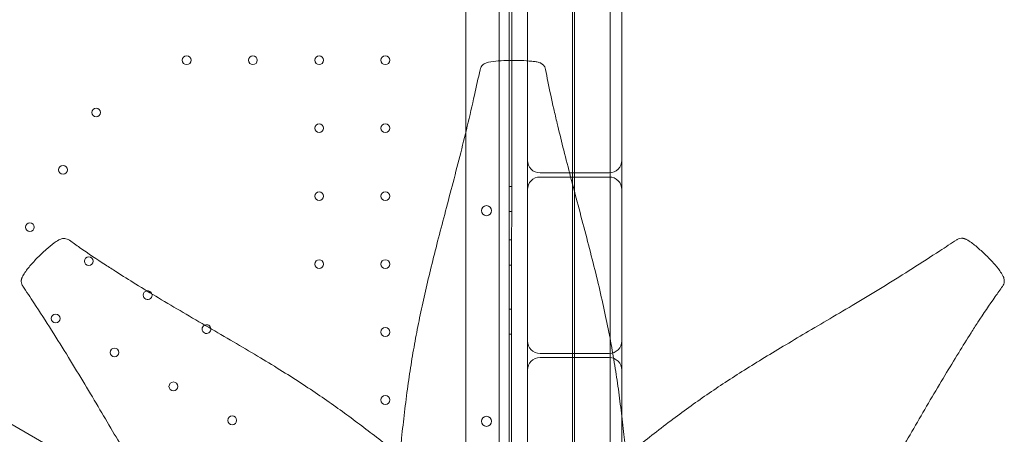
# Model space of a CAD drawing. Units: millimetres. Extents: x 71997 to 89047, y -13969 to -4115.
# Drawn here: x 75102 to 75884, y -11460 to -11131 of the extents above; entities that cross this region are included whole.
import ezdxf

# ---------------------------------------------------------------- set-up
doc = ezdxf.new("R2010")
doc.units = ezdxf.units.MM

# ---------------------------------------------------------------- blocks, each defined once
blk = doc.blocks.new('A$C06B557A0')
at = {"color": 0, "linetype": 'Continuous', "lineweight": 0}
for p, q in [((30009.41, 7628.47), (30009.43, 8667.52)), ((30017.43, 8670.07), (30017.41, 7625.92)), ((30067.73, 8637.99), (30067.73, 7657.99)), ((30067.73, 8637.99), (30067.73, 7657.99)), ((30097.73, 8637.96), (30097.73, 7658.03)), ((30097.73, 8637.96), (30097.73, 7657.99)), ((30031.93, 8627.99), (30031.93, 8099.52)), ((30106.93, 8627.99), (30106.93, 7816.96)), ((29983.08, 8043.28), (29983.08, 8612.99)), ((30019.41, 7625.99), (30019.43, 8617.99)), ((30069.43, 8512.26), (30069.43, 7783.72)), ((29073.7, 8127.31), (29973.54, 7607.76)), ((30031.93, 8099.52), (30031.93, 7667.99)), ((29983.08, 7687.99), (29983.08, 8043.28)), ((30096.93, 8010.53), (30041.93, 8010.53)), ((30096.93, 8007.23), (30041.93, 8007.23)), ((30017.42, 7999.71), (30019.42, 7999.71)), ((30017.42, 7979.71), (30019.42, 7979.71)), ((30017.42, 7957.21), (30019.42, 7957.21)), ((30017.42, 7937.21), (30019.42, 7937.21)), ((30017.42, 7902.21), (30019.42, 7902.21)), ((30017.41, 7882.21), (30019.41, 7882.21)), ((30096.93, 7867.03), (30041.93, 7867.03)), ((30096.93, 7863.73), (30041.93, 7863.73)), ((30106.93, 7816.96), (30106.93, 7667.99))]:
    blk.add_line(p, q, dxfattribs=at)
for centre, radius in [((29761.27, 8100.03), 3.5), ((29813.87, 8100.03), 3.5), ((29866.47, 8100.03), 3.5), ((29919.07, 8100.03), 3.5), ((29689.3, 8058.48), 3.5), ((29866.47, 8046.03), 3.5), ((29919.07, 8046.03), 3.5), ((29663, 8012.93), 3.5), ((29866.47, 7992.03), 3.5), ((29919.07, 7992.03), 3.5), ((29999.45, 7980.5), 4), ((29636.69, 7967.37), 3.5), ((29683.46, 7940.37), 3.5), ((29866.47, 7938.03), 3.5), ((29919.07, 7938.03), 3.5), ((29657.16, 7894.82), 3.5), ((29919.07, 7884.03), 3.5), ((29703.92, 7867.82), 3.5), ((29750.69, 7840.82), 3.5), ((29919.07, 7830.03), 3.5), ((29797.45, 7813.82), 3.5), ((29999.44, 7813.07), 4)]:
    blk.add_circle(centre, radius, dxfattribs=at)
for centre, radius, start, end in [((30041.93, 8020.53), 10, 180, 270), ((30096.93, 8020.53), 10, 270, 0), ((30041.93, 7997.23), 10, 90, 180), ((30096.93, 7997.23), 10, 0, 90), ((29730.22, 7913.37), 3.5, 101.14992, 179.99875), ((29730.22, 7913.37), 3.5, 16.38826, 101.14992), ((29730.22, 7913.37), 3.5, 179.99875, 16.38826), ((29776.99, 7886.37), 3.5, 113.99882, 179.99875), ((29776.99, 7886.37), 3.5, 179.99875, 5.59547), ((29776.99, 7886.37), 3.5, 5.59547, 113.99882), ((30041.93, 7877.03), 10, 180, 270), ((30096.93, 7877.03), 10, 270, 0), ((30041.93, 7853.73), 10, 90, 180), ((30096.93, 7853.73), 10, 0, 90)]:
    blk.add_arc(centre, radius, start, end, dxfattribs=at)
for points, knots in [([(29994.29, 8092.53), (29994.45, 8093.27), (29994.64, 8093.73), (29995.13, 8094.77), (29995.38, 8095.11), (29996.13, 8096.06), (29996.54, 8096.42), (29997.45, 8097.14), (29997.84, 8097.35), (29998.7, 8097.78), (29999.05, 8097.91), (30000.04, 8098.25), (30000.51, 8098.36), (30003.68, 8099.07), (30006.09, 8099.26), (30011.67, 8099.68), (30014.65, 8099.8), (30020.7, 8099.9), (30023.74, 8099.88), (30029.72, 8099.68), (30032.7, 8099.51), (30036.64, 8099.1), (30037.72, 8098.96), (30039.34, 8098.69), (30039.64, 8098.65), (30040.74, 8098.4), (30041.06, 8098.34), (30042.35, 8097.85), (30043.29, 8097.34), (30044.27, 8096.5), (30044.59, 8096.19), (30045.17, 8095.46), (30045.42, 8095.1), (30045.96, 8094.09), (30046.24, 8093.37), (30046.39, 8092.56)], [3.156983, 3.156983, 3.156983, 3.156983, 3.162264, 3.162264, 3.172094, 3.172094, 3.188596, 3.188596, 3.216389, 3.216389, 3.26259, 3.26259, 3.363847, 3.363847, 3.924616, 3.924616, 4.545974, 4.545974, 5.167331, 5.167331, 5.788688, 5.788688, 6.026229, 6.026229, 6.144999, 6.144999, 6.185878, 6.185878, 6.223821, 6.223821, 6.23913, 6.23913, 6.249747, 6.249747, 6.26377, 6.26377, 6.26377, 6.26377]), ([(29930.55, 7785.88), (29931.01, 7790.5), (29931.49, 7795.12), (29932.71, 7806.59), (29933.47, 7813.45), (29935.1, 7827.23), (29935.98, 7834.16), (29937.83, 7847.53), (29938.8, 7853.97), (29940.86, 7866.64), (29941.95, 7872.86), (29944.26, 7885.28), (29945.49, 7891.47), (29948.1, 7903.93), (29949.48, 7910.21), (29952.4, 7922.95), (29953.94, 7929.42), (29957.19, 7942.64), (29958.9, 7949.39), (29962.46, 7963.26), (29964.33, 7970.37), (29968.17, 7985), (29970.15, 7992.5), (29974.17, 8007.85), (29976.2, 8015.7), (29980.22, 8031.58), (29982.21, 8039.63), (29986.11, 8055.88), (29988.02, 8064.09), (29991.39, 8079.03), (29992.88, 8085.74), (29994.29, 8092.53)], [91.427251, 91.427251, 91.427251, 91.427251, 105.847584, 105.847584, 127.088018, 127.088018, 148.40416, 148.40416, 168.160578, 168.160578, 187.232686, 187.232686, 206.208534, 206.208534, 225.499529, 225.499529, 245.443122, 245.443122, 266.33986, 266.33986, 288.435163, 288.435163, 311.825651, 311.825651, 336.313556, 336.313556, 361.45544, 361.45544, 387.167842, 387.167842, 408.197306, 408.197306, 408.197306, 408.197306]), ([(30046.39, 8092.56), (30046.95, 8089.44), (30047.54, 8086.32), (30049.57, 8076.04), (30051.19, 8068.78), (30053.75, 8057.58), (30054.66, 8053.72), (30057.07, 8043.59), (30058.6, 8037.33), (30061.92, 8024.05), (30063.72, 8017.03), (30067.49, 8002.54), (30069.46, 7995.08), (30073.48, 7979.96), (30075.51, 7972.31), (30079.53, 7957.06), (30081.5, 7949.46), (30085.27, 7934.54), (30087.08, 7927.21), (30090.45, 7912.92), (30092.02, 7905.96), (30094.93, 7892.35), (30096.28, 7885.7), (30098.75, 7872.65), (30099.89, 7866.24), (30101.99, 7853.53), (30102.95, 7847.24), (30104.73, 7834.64), (30105.55, 7828.33), (30107.11, 7815.56), (30107.84, 7809.09), (30109.17, 7797.03), (30109.77, 7791.43), (30110.33, 7785.84)], [0, 0, 0, 0, 10.000265, 10.000265, 33.018643, 33.018643, 45.103845, 45.103845, 64.671738, 64.671738, 86.55689, 86.55689, 109.808724, 109.808724, 133.59717, 133.59717, 157.141558, 157.141558, 179.768384, 179.768384, 201.220564, 201.220564, 221.632334, 221.632334, 241.322751, 241.322751, 260.675057, 260.675057, 280.12201, 280.12201, 300.18586, 300.18586, 317.690621, 317.690621, 317.690621, 317.690621]), ([(29668.14, 7956.97), (29667.52, 7957.42), (29666.87, 7957.73), (29665.56, 7958.19), (29664.94, 7958.28), (29663.66, 7958.38), (29663.13, 7958.32), (29662, 7958.14), (29661.56, 7958), (29660.51, 7957.64), (29660.07, 7957.42), (29658.14, 7956.44), (29657.05, 7955.67), (29653.75, 7953.29), (29651.66, 7951.56), (29647.27, 7947.68), (29645, 7945.47), (29640.72, 7941.04), (29638.67, 7938.79), (29634.83, 7934.23), (29633.05, 7932.07), (29631.26, 7929.02), (29631.03, 7928.61), (29630.67, 7927.87), (29630.55, 7927.6), (29630.36, 7927.11), (29630.29, 7926.94), (29630.2, 7926.63), (29630.16, 7926.52), (29630.12, 7926.37), (29630.11, 7926.34), (29630.1, 7926.29), (29630.11, 7926.33), (29630.05, 7926.09), (29630.01, 7925.97), (29629.95, 7925.63), (29629.92, 7925.46), (29629.85, 7924.76), (29629.82, 7923.87), (29630.14, 7922.31), (29630.35, 7921.8), (29630.71, 7921.05), (29630.88, 7920.78), (29631.03, 7920.54)], [6.279315, 6.279315, 6.279315, 6.279315, 6.294277, 6.294277, 6.313012, 6.313012, 6.34102, 6.34102, 6.387187, 6.387187, 6.472328, 6.472328, 6.781678, 6.781678, 7.354084, 7.354084, 7.983695, 7.983695, 8.613306, 8.613306, 9.242917, 9.242917, 9.335143, 9.335143, 9.381256, 9.381256, 9.404313, 9.404313, 9.415841, 9.415841, 9.418723, 9.418723, 9.420885, 9.420885, 9.422506, 9.422506, 9.423722, 9.423722, 9.425094, 9.425094, 9.426306, 9.426306, 9.42737, 9.42737, 9.42737, 9.42737]), ([(29668.14, 7956.97), (29670.82, 7955.03), (29673.52, 7953.1), (29682.97, 7946.45), (29689.88, 7941.81), (29699.49, 7935.58), (29702.29, 7933.79), (29710.32, 7928.68), (29715.56, 7925.4), (29726.83, 7918.45), (29732.85, 7914.79), (29745.38, 7907.27), (29751.89, 7903.42), (29765.11, 7895.65), (29771.82, 7891.75), (29785.18, 7883.97), (29791.83, 7880.1), (29804.85, 7872.47), (29811.22, 7868.71), (29823.52, 7861.32), (29829.46, 7857.71), (29840.88, 7850.6), (29846.37, 7847.11), (29856.95, 7840.23), (29862.05, 7836.83), (29871.94, 7830.08), (29876.74, 7826.73), (29886.12, 7820.01), (29890.7, 7816.64), (29899.77, 7809.86), (29904.25, 7806.44), (29913.24, 7799.51), (29917.75, 7796), (29927, 7788.74), (29931.72, 7784.98), (29940.67, 7777.64), (29944.93, 7774.06), (29952.94, 7767.11), (29956.71, 7763.74), (29963.64, 7757.35), (29966.82, 7754.33), (29969.9, 7751.31)], [0, 0, 0, 0, 10.000196, 10.000196, 34.887829, 34.887829, 45.086585, 45.086585, 64.190008, 64.190008, 86.111541, 86.111541, 109.864726, 109.864726, 134.471393, 134.471393, 159.17785, 159.17785, 183.251445, 183.251445, 206.250504, 206.250504, 228.147226, 228.147226, 249.178157, 249.178157, 269.685692, 269.685692, 290.058668, 290.058668, 310.738051, 310.738051, 332.224178, 332.224178, 355.463815, 355.463815, 377.548232, 377.548232, 398.303727, 398.303727, 416.866634, 416.866634, 416.866634, 416.866634]), ([(30066.39, 7746.67), (30068.14, 7748.42), (30069.91, 7750.17), (30075.09, 7755.21), (30078.57, 7758.49), (30085.71, 7765.02), (30089.35, 7768.26), (30096.86, 7774.74), (30100.72, 7777.99), (30108.73, 7784.57), (30112.88, 7787.91), (30121.58, 7794.8), (30126.12, 7798.36), (30135.65, 7805.77), (30140.65, 7809.62), (30150.47, 7817.02), (30155.28, 7820.57), (30164.87, 7827.48), (30169.65, 7830.85), (30179.3, 7837.49), (30184.18, 7840.77), (30194.11, 7847.3), (30199.18, 7850.56), (30209.56, 7857.13), (30214.89, 7860.43), (30225.87, 7867.14), (30231.52, 7870.55), (30243.21, 7877.53), (30249.25, 7881.1), (30261.74, 7888.46), (30268.19, 7892.25), (30281.46, 7900.08), (30288.29, 7904.13), (30302.18, 7912.45), (30309.25, 7916.73), (30323.49, 7925.49), (30330.65, 7929.97), (30345.07, 7939.13), (30352.32, 7943.82), (30364.03, 7951.49), (30368.51, 7954.45), (30372.94, 7957.41)], [64.31741, 64.31741, 64.31741, 64.31741, 75.10927, 75.10927, 95.268524, 95.268524, 115.107495, 115.107495, 135.010476, 135.010476, 155.445745, 155.445745, 177.064667, 177.064667, 200.093974, 200.093974, 221.332716, 221.332716, 241.637804, 241.637804, 261.628423, 261.628423, 281.751357, 281.751357, 302.358899, 302.358899, 323.756462, 323.756462, 346.207073, 346.207073, 369.880488, 369.880488, 394.735009, 394.735009, 420.423626, 420.423626, 446.48989, 446.48989, 472.97315, 472.97315, 489.381877, 489.381877, 489.381877, 489.381877]), ([(30409.37, 7920.3), (30409.82, 7920.92), (30410.13, 7921.57), (30410.59, 7922.88), (30410.68, 7923.5), (30410.78, 7924.78), (30410.72, 7925.31), (30410.55, 7926.44), (30410.4, 7926.88), (30410.04, 7927.93), (30409.83, 7928.37), (30408.84, 7930.3), (30408.07, 7931.39), (30405.69, 7934.69), (30403.97, 7936.78), (30400.08, 7941.17), (30397.87, 7943.44), (30393.44, 7947.72), (30391.2, 7949.77), (30386.63, 7953.61), (30384.47, 7955.38), (30381.42, 7957.18), (30381.01, 7957.41), (30380.27, 7957.77), (30380, 7957.89), (30379.51, 7958.08), (30379.34, 7958.14), (30379.03, 7958.24), (30378.92, 7958.28), (30378.78, 7958.32), (30378.75, 7958.33), (30378.69, 7958.34), (30378.73, 7958.33), (30378.49, 7958.39), (30378.37, 7958.42), (30378.03, 7958.49), (30377.86, 7958.52), (30377.16, 7958.59), (30376.27, 7958.62), (30374.71, 7958.3), (30374.2, 7958.09), (30373.45, 7957.73), (30373.18, 7957.56), (30372.94, 7957.41)], [6.279315, 6.279315, 6.279315, 6.279315, 6.294277, 6.294277, 6.313012, 6.313012, 6.34102, 6.34102, 6.387187, 6.387187, 6.472328, 6.472328, 6.781678, 6.781678, 7.354084, 7.354084, 7.983695, 7.983695, 8.613306, 8.613306, 9.242917, 9.242917, 9.335143, 9.335143, 9.381256, 9.381256, 9.404313, 9.404313, 9.415841, 9.415841, 9.418723, 9.418723, 9.420885, 9.420885, 9.422506, 9.422506, 9.423722, 9.423722, 9.425094, 9.425094, 9.426306, 9.426306, 9.42737, 9.42737, 9.42737, 9.42737]), ([(29832.27, 7623.73), (29830.4, 7625.71), (29828.53, 7627.72), (29823.42, 7633.3), (29820.18, 7636.95), (29813.7, 7644.46), (29810.45, 7648.32), (29803.86, 7656.33), (29800.53, 7660.48), (29793.63, 7669.18), (29790.08, 7673.72), (29782.67, 7683.25), (29778.82, 7688.25), (29771.42, 7698.07), (29767.87, 7702.88), (29760.96, 7712.47), (29757.59, 7717.25), (29750.95, 7726.9), (29747.67, 7731.78), (29741.14, 7741.71), (29737.87, 7746.78), (29731.31, 7757.16), (29728.01, 7762.49), (29721.3, 7773.46), (29717.89, 7779.12), (29710.91, 7790.81), (29707.34, 7796.85), (29699.98, 7809.34), (29696.19, 7815.79), (29688.36, 7829.06), (29684.31, 7835.88), (29675.99, 7849.78), (29671.71, 7856.85), (29662.95, 7871.08), (29658.47, 7878.25), (29649.31, 7892.66), (29644.62, 7899.92), (29636.95, 7911.63), (29633.99, 7916.11), (29631.03, 7920.54)], [83.786851, 83.786851, 83.786851, 83.786851, 95.268524, 95.268524, 115.107495, 115.107495, 135.010476, 135.010476, 155.445745, 155.445745, 177.064667, 177.064667, 200.093974, 200.093974, 221.332716, 221.332716, 241.637804, 241.637804, 261.628423, 261.628423, 281.751357, 281.751357, 302.358899, 302.358899, 323.756462, 323.756462, 346.207073, 346.207073, 369.880488, 369.880488, 394.735009, 394.735009, 420.423626, 420.423626, 446.48989, 446.48989, 472.97315, 472.97315, 489.381877, 489.381877, 489.381877, 489.381877]), ([(30409.37, 7920.3), (30407.43, 7917.62), (30405.5, 7914.92), (30398.85, 7905.47), (30394.21, 7898.56), (30387.98, 7888.95), (30386.19, 7886.15), (30381.08, 7878.12), (30377.8, 7872.87), (30370.85, 7861.61), (30367.19, 7855.59), (30359.67, 7843.06), (30355.82, 7836.55), (30348.06, 7823.33), (30344.15, 7816.62), (30336.38, 7803.26), (30332.5, 7796.61), (30324.87, 7783.59), (30321.11, 7777.22), (30313.73, 7764.92), (30310.11, 7758.98), (30303, 7747.56), (30299.52, 7742.07), (30292.63, 7731.49), (30289.24, 7726.39), (30282.48, 7716.5), (30279.13, 7711.7), (30272.41, 7702.32), (30269.05, 7697.74), (30262.26, 7688.67), (30258.85, 7684.19), (30251.91, 7675.2), (30248.41, 7670.69), (30241.14, 7661.44), (30237.38, 7656.72), (30230.04, 7647.77), (30226.47, 7643.51), (30219.52, 7635.5), (30216.14, 7631.73), (30209.48, 7624.51), (30206.19, 7621.05), (30199.98, 7614.73), (30197.05, 7611.83), (30194.14, 7609.02)], [0, 0, 0, 0, 10.000196, 10.000196, 34.887829, 34.887829, 45.086585, 45.086585, 64.190008, 64.190008, 86.111541, 86.111541, 109.864726, 109.864726, 134.471393, 134.471393, 159.17785, 159.17785, 183.251445, 183.251445, 206.250504, 206.250504, 228.147226, 228.147226, 249.178157, 249.178157, 269.685692, 269.685692, 290.058668, 290.058668, 310.738051, 310.738051, 332.224178, 332.224178, 355.463815, 355.463815, 377.548232, 377.548232, 398.303727, 398.303727, 418.528629, 418.528629, 436.564316, 436.564316, 436.564316, 436.564316])]:
    blk.add_open_spline(points, degree=3, knots=knots, dxfattribs=at)

msp = doc.modelspace()

# ---------------------------------------------------------------- block references
msp.add_blockref('A$C06B557A0', (45473.59, -19262.87))

doc.saveas('drawing.dxf')
